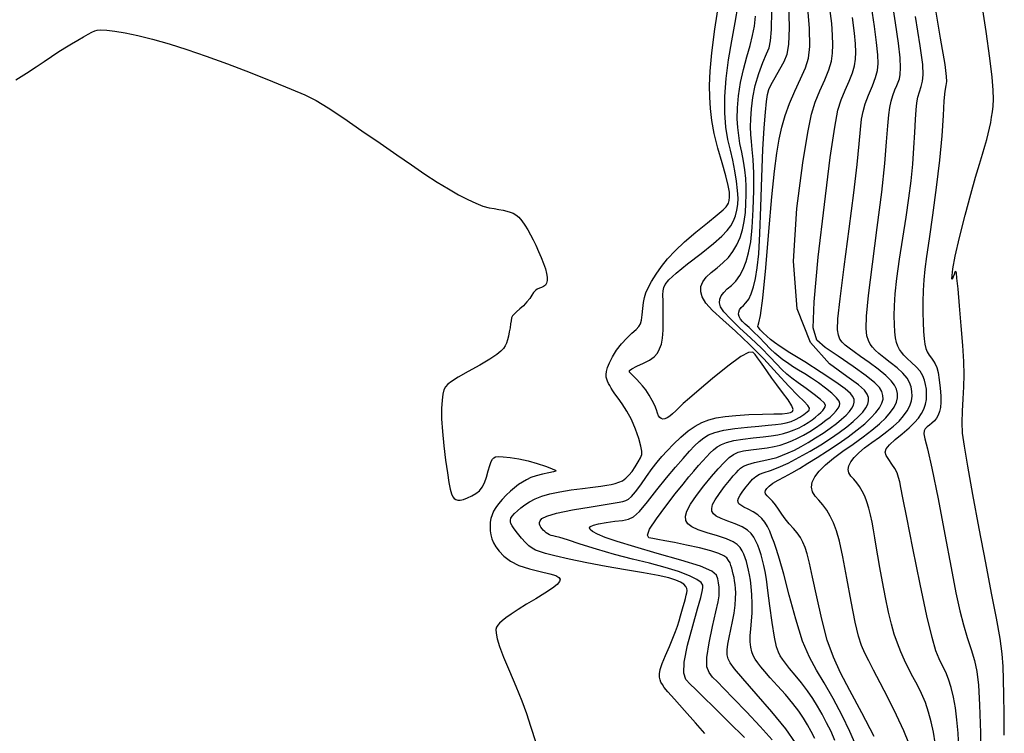
# Model space of a CAD drawing. Extents: x 349811 to 353011, y 1048442 to 1051442.
# Drawn here: x 351808 to 351909, y 1049119 to 1049192 of the extents above; entities that cross this region are included whole.
import ezdxf

# ---------------------------------------------------------------- set-up
doc = ezdxf.new("R2010")
doc.units = 0
doc.header["$MEASUREMENT"] = 0
doc.layers.add('INDEX', color=1, linetype='CONTINUOUS')
doc.layers.add('INTER', color=33, linetype='CONTINUOUS')

msp = doc.modelspace()

# ---------------------------------------------------------------- linework, layer by layer
at = {"layer": 'INDEX', "linetype": 'CONTINUOUS'}
for points, elevation in [([(351909.02, 1049118.77), (351909, 1049120.97), (351908.98, 1049122.87), (351908.95, 1049124.47), (351908.95, 1049124.47), (351908.91, 1049125.8), (351908.81, 1049127.12), (351908.6, 1049128.69), (351908.6, 1049128.69), (351908.23, 1049130.75), (351907.72, 1049133.34), (351907.11, 1049136.44), (351907.11, 1049136.44), (351906.45, 1049139.95), (351905.8, 1049143.44), (351905.27, 1049146.37), (351905.27, 1049146.37), (351904.92, 1049148.4), (351904.74, 1049149.75), (351904.68, 1049150.85), (351904.68, 1049150.85), (351904.72, 1049152.01), (351904.8, 1049153.25), (351904.87, 1049154.49), (351904.87, 1049154.49), (351904.9, 1049155.73), (351904.86, 1049157.08), (351904.76, 1049158.73), (351904.76, 1049158.73), (351904.6, 1049160.74), (351904.43, 1049162.81), (351904.27, 1049164.55), (351904.27, 1049164.55), (351904.16, 1049165.65), (351904.1, 1049166.19), (351904.03, 1049166.34), (351904.03, 1049166.34), (351903.95, 1049166.25), (351903.86, 1049166.03), (351903.78, 1049165.79), (351903.78, 1049165.79), (351903.72, 1049165.59), (351903.68, 1049165.51), (351903.65, 1049165.58), (351903.65, 1049165.58), (351903.66, 1049165.9), (351903.74, 1049166.61), (351903.99, 1049167.89), (351903.99, 1049167.89), (351904.43, 1049169.82), (351904.99, 1049172.09), (351905.57, 1049174.26), (351905.57, 1049174.26), (351906.06, 1049176), (351906.46, 1049177.34), (351906.77, 1049178.36), (351906.77, 1049178.36), (351907.02, 1049179.18), (351907.21, 1049179.86), (351907.36, 1049180.46), (351907.36, 1049180.46), (351907.5, 1049181.04), (351907.62, 1049181.6), (351907.72, 1049182.15), (351907.72, 1049182.15), (351907.81, 1049182.7), (351907.88, 1049183.29), (351907.9, 1049184), (351907.9, 1049184), (351907.88, 1049184.92), (351907.77, 1049186.25), (351907.53, 1049188.22), (351907.53, 1049188.22), (351907.14, 1049190.95), (351906.68, 1049194.05)], 2330), ([(351885.21, 1049118.27), (351883.99, 1049119.64), (351882.56, 1049121.16), (351881.24, 1049122.53), (351881.24, 1049122.53), (351880.25, 1049123.54), (351879.58, 1049124.24), (351879.09, 1049124.73), (351879.09, 1049124.73), (351878.73, 1049125.18), (351878.51, 1049125.77), (351878.51, 1049126.74), (351878.51, 1049126.74), (351878.74, 1049128.22), (351879.09, 1049129.91), (351879.44, 1049131.42), (351879.44, 1049131.42), (351879.66, 1049132.43), (351879.76, 1049133.07), (351879.78, 1049133.52), (351879.78, 1049133.52), (351879.76, 1049133.95), (351879.71, 1049134.38), (351879.64, 1049134.79), (351879.64, 1049134.79), (351879.49, 1049135.18), (351879, 1049135.58), (351877.85, 1049136.09), (351877.85, 1049136.09), (351875.85, 1049136.72), (351873.42, 1049137.41), (351871.1, 1049138.07), (351871.1, 1049138.07), (351869.32, 1049138.62), (351868.09, 1049139.05), (351867.28, 1049139.39), (351867.28, 1049139.39), (351866.78, 1049139.66), (351866.53, 1049139.86), (351866.48, 1049140.03), (351866.48, 1049140.03), (351866.58, 1049140.18), (351866.86, 1049140.32), (351867.39, 1049140.45), (351867.39, 1049140.45), (351868.17, 1049140.58), (351869.05, 1049140.7), (351869.86, 1049140.8), (351869.86, 1049140.8), (351870.46, 1049140.91), (351870.97, 1049141.16), (351871.59, 1049141.72), (351871.59, 1049141.72), (351872.42, 1049142.69), (351873.39, 1049143.92), (351874.38, 1049145.16), (351874.38, 1049145.16), (351875.28, 1049146.25), (351876.06, 1049147.15), (351876.71, 1049147.88), (351876.71, 1049147.88), (351877.25, 1049148.45), (351877.72, 1049148.89), (351878.18, 1049149.25), (351878.18, 1049149.25), (351878.69, 1049149.56), (351879.34, 1049149.82), (351880.23, 1049150.04), (351880.23, 1049150.04), (351881.38, 1049150.22), (351882.66, 1049150.35), (351883.85, 1049150.46), (351883.85, 1049150.46), (351884.8, 1049150.55), (351885.53, 1049150.62), (351886.13, 1049150.71), (351886.13, 1049150.71), (351886.65, 1049150.81), (351887.14, 1049150.95), (351887.6, 1049151.14), (351887.6, 1049151.14), (351888.05, 1049151.39), (351888.46, 1049151.66), (351888.79, 1049151.92), (351888.79, 1049151.92), (351889, 1049152.11), (351889.04, 1049152.31), (351888.88, 1049152.58), (351888.88, 1049152.58), (351888.48, 1049152.98), (351887.83, 1049153.61), (351886.91, 1049154.55), (351886.91, 1049154.55), (351885.71, 1049155.85), (351884.34, 1049157.35), (351882.88, 1049158.85), (351881.44, 1049160.21), (351880.14, 1049161.36), (351879.1, 1049162.32), (351879.1, 1049162.32), (351878.4, 1049163.09), (351878.02, 1049163.71), (351877.87, 1049164.25), (351877.87, 1049164.25), (351877.9, 1049164.77), (351878.09, 1049165.27), (351878.45, 1049165.75), (351878.45, 1049165.75), (351878.96, 1049166.22), (351879.56, 1049166.69), (351880.16, 1049167.2), (351880.16, 1049167.2), (351880.71, 1049167.76), (351881.18, 1049168.39), (351881.58, 1049169.07), (351881.58, 1049169.07), (351881.91, 1049169.81), (351882.16, 1049170.6), (351882.34, 1049171.46), (351882.34, 1049171.46), (351882.46, 1049172.37), (351882.52, 1049173.29), (351882.54, 1049174.19), (351882.54, 1049174.19), (351882.54, 1049175.05), (351882.5, 1049175.88), (351882.41, 1049176.74), (351882.41, 1049176.74), (351882.26, 1049177.65), (351882.08, 1049178.57), (351881.9, 1049179.46), (351881.9, 1049179.46), (351881.77, 1049180.27), (351881.67, 1049181.08), (351881.63, 1049182), (351881.63, 1049182), (351881.65, 1049183.11), (351881.75, 1049184.36), (351881.94, 1049185.7), (351881.94, 1049185.7), (351882.25, 1049187.05), (351882.6, 1049188.34), (351882.94, 1049189.51), (351882.94, 1049189.51), (351883.19, 1049190.52), (351883.38, 1049191.48), (351883.51, 1049192.5)], 2350), ([(351895.66, 1049118.63), (351894.4, 1049121.06), (351893.17, 1049123.35), (351893.17, 1049123.35), (351892.21, 1049125.17), (351891.48, 1049126.75), (351890.86, 1049128.5), (351890.86, 1049128.5), (351890.29, 1049130.67), (351889.78, 1049132.96), (351889.35, 1049134.98), (351889.35, 1049134.98), (351889.04, 1049136.41), (351888.79, 1049137.35), (351888.58, 1049138), (351888.58, 1049138), (351888.36, 1049138.55), (351888.1, 1049139.04), (351887.78, 1049139.51), (351887.78, 1049139.51), (351887.38, 1049139.98), (351886.95, 1049140.45), (351886.54, 1049140.94), (351886.54, 1049140.94), (351886.18, 1049141.44), (351885.87, 1049141.93), (351885.56, 1049142.38), (351885.56, 1049142.38), (351885.23, 1049142.77), (351884.93, 1049143.08), (351884.68, 1049143.33), (351884.68, 1049143.33), (351884.53, 1049143.52), (351884.48, 1049143.69), (351884.53, 1049143.86), (351884.53, 1049143.86), (351884.65, 1049144.07), (351884.89, 1049144.32), (351885.28, 1049144.6), (351885.28, 1049144.6), (351885.81, 1049144.92), (351886.48, 1049145.27), (351887.22, 1049145.67), (351887.22, 1049145.67), (351888.01, 1049146.13), (351888.87, 1049146.66), (351889.82, 1049147.26), (351889.82, 1049147.26), (351890.87, 1049147.94), (351891.96, 1049148.66), (351893, 1049149.38), (351893, 1049149.38), (351893.91, 1049150.07), (351894.7, 1049150.71), (351895.34, 1049151.3), (351895.34, 1049151.3), (351895.85, 1049151.85), (351896.23, 1049152.35), (351896.47, 1049152.81), (351896.47, 1049152.81), (351896.58, 1049153.22), (351896.56, 1049153.61), (351896.44, 1049154), (351896.44, 1049154), (351896.21, 1049154.41), (351895.73, 1049154.92), (351894.85, 1049155.64), (351894.85, 1049155.64), (351893.5, 1049156.59), (351891.97, 1049157.63), (351890.63, 1049158.53), (351890.63, 1049158.53), (351889.77, 1049159.27), (351889.42, 1049160.54), (351889.5, 1049163.21), (351889.5, 1049163.21), (351889.94, 1049167.79), (351890.56, 1049173.2), (351891.17, 1049178.01), (351891.17, 1049178.01), (351891.62, 1049181.12), (351891.95, 1049182.87), (351892.28, 1049183.94), (351892.68, 1049184.91), (351893.09, 1049185.84), (351893.44, 1049186.69), (351893.44, 1049186.69), (351893.65, 1049187.43), (351893.76, 1049188.11), (351893.79, 1049188.83), (351893.79, 1049188.83), (351893.76, 1049189.66), (351893.65, 1049190.77), (351893.44, 1049192.37)], 2340)]:
    msp.add_lwpolyline(points, dxfattribs=dict(at, elevation=elevation))
at = {"layer": 'INTER', "color": 33, "linetype": 'CONTINUOUS'}
for points, elevation in [([(351901.67, 1049194.8), (351902.45, 1049190.26), (351902.45, 1049190.26), (351902.9, 1049187.55), (351903.07, 1049186.31), (351903.08, 1049185.82), (351903.08, 1049185.82), (351903.02, 1049185.42), (351902.92, 1049184.82), (351902.82, 1049183.84), (351902.82, 1049183.84), (351902.73, 1049182.31), (351902.6, 1049180.25), (351902.38, 1049177.75), (351902.38, 1049177.75), (351902.04, 1049174.93), (351901.65, 1049172.11), (351901.3, 1049169.67), (351901.3, 1049169.67), (351901.04, 1049167.88), (351900.88, 1049166.58), (351900.77, 1049165.48), (351900.77, 1049165.48), (351900.7, 1049164.36), (351900.66, 1049163.22), (351900.66, 1049162.11), (351900.66, 1049162.11), (351900.68, 1049161.08), (351900.73, 1049160.18), (351900.8, 1049159.43), (351900.8, 1049159.43), (351900.87, 1049158.86), (351900.97, 1049158.43), (351901.12, 1049158.08), (351901.12, 1049158.08), (351901.32, 1049157.75), (351901.55, 1049157.44), (351901.77, 1049157.14), (351901.77, 1049157.14), (351901.94, 1049156.85), (351902.09, 1049156.48), (351902.22, 1049155.96), (351902.22, 1049155.96), (351902.34, 1049155.22), (351902.45, 1049154.37), (351902.52, 1049153.56), (351902.52, 1049153.56), (351902.52, 1049152.91), (351902.47, 1049152.39), (351902.37, 1049151.97), (351902.23, 1049151.6), (351902.06, 1049151.28), (351901.84, 1049151), (351901.84, 1049151), (351901.59, 1049150.76), (351901.34, 1049150.56), (351901.09, 1049150.38), (351901.09, 1049150.38), (351900.9, 1049150.2), (351900.78, 1049149.99), (351900.76, 1049149.68), (351900.76, 1049149.68), (351900.88, 1049149.17), (351901.15, 1049148.12), (351901.6, 1049146.14), (351901.6, 1049146.14), (351902.22, 1049143.01), (351902.91, 1049139.35), (351903.55, 1049135.93), (351903.55, 1049135.93), (351904.05, 1049133.37), (351904.45, 1049131.53), (351904.83, 1049130.09), (351904.83, 1049130.09), (351905.22, 1049128.79), (351905.61, 1049127.56), (351905.95, 1049126.41), (351905.95, 1049126.41), (351906.19, 1049125.29), (351906.36, 1049123.9), (351906.48, 1049121.88), (351906.48, 1049121.88), (351906.57, 1049119.02), (351906.65, 1049115.66)], 2332), ([(351878.31, 1049118.92), (351877.35, 1049120.03), (351876.2, 1049121.31), (351875.17, 1049122.46), (351875.17, 1049122.46), (351874.51, 1049123.22), (351874.14, 1049123.67), (351873.94, 1049123.96), (351873.94, 1049123.96), (351873.8, 1049124.21), (351873.7, 1049124.45), (351873.64, 1049124.73), (351873.64, 1049124.73), (351873.64, 1049125.05), (351873.73, 1049125.5), (351873.93, 1049126.12), (351874.26, 1049126.94), (351874.66, 1049127.85), (351875.02, 1049128.7), (351875.02, 1049128.7), (351875.3, 1049129.4), (351875.5, 1049129.96), (351875.66, 1049130.48), (351875.66, 1049130.48), (351875.81, 1049130.99), (351875.95, 1049131.5), (351876.08, 1049131.98), (351876.08, 1049131.98), (351876.2, 1049132.41), (351876.3, 1049132.79), (351876.38, 1049133.11), (351876.38, 1049133.11), (351876.45, 1049133.38), (351876.48, 1049133.61), (351876.46, 1049133.82), (351876.46, 1049133.82), (351876.35, 1049134.03), (351876.15, 1049134.24), (351875.81, 1049134.45), (351875.81, 1049134.45), (351875.33, 1049134.67), (351874.59, 1049134.89), (351873.5, 1049135.13), (351873.5, 1049135.13), (351871.99, 1049135.4), (351870.17, 1049135.71), (351868.18, 1049136.05), (351868.18, 1049136.05), (351866.19, 1049136.44), (351864.38, 1049136.83), (351862.92, 1049137.16), (351862.92, 1049137.16), (351861.94, 1049137.41), (351861.33, 1049137.59), (351860.93, 1049137.75), (351860.93, 1049137.75), (351860.59, 1049137.93), (351860.25, 1049138.17), (351859.89, 1049138.52), (351859.89, 1049138.52), (351859.48, 1049138.98), (351859.08, 1049139.48), (351858.74, 1049139.93), (351858.74, 1049139.93), (351858.52, 1049140.25), (351858.4, 1049140.47), (351858.35, 1049140.65), (351858.35, 1049140.65), (351858.35, 1049140.83), (351858.4, 1049141.02), (351858.54, 1049141.24), (351858.54, 1049141.24), (351858.76, 1049141.5), (351859.07, 1049141.78), (351859.43, 1049142.08), (351859.43, 1049142.08), (351859.84, 1049142.39), (351860.31, 1049142.7), (351860.88, 1049143), (351860.88, 1049143), (351861.57, 1049143.28), (351862.4, 1049143.52), (351863.41, 1049143.74), (351863.41, 1049143.74), (351864.57, 1049143.93), (351865.76, 1049144.08), (351866.82, 1049144.21), (351866.82, 1049144.21), (351867.63, 1049144.31), (351868.23, 1049144.4), (351868.7, 1049144.48), (351868.7, 1049144.48), (351869.11, 1049144.57), (351869.49, 1049144.7), (351869.84, 1049144.87), (351869.84, 1049144.87), (351870.18, 1049145.11), (351870.51, 1049145.42), (351870.84, 1049145.82), (351870.84, 1049145.82), (351871.16, 1049146.29), (351871.46, 1049146.79), (351871.69, 1049147.22), (351871.69, 1049147.22), (351871.82, 1049147.55), (351871.84, 1049147.9), (351871.74, 1049148.42), (351871.74, 1049148.42), (351871.51, 1049149.2), (351871.18, 1049150.16), (351870.76, 1049151.14), (351870.76, 1049151.14), (351870.29, 1049152.01), (351869.81, 1049152.74), (351869.39, 1049153.32), (351869.08, 1049153.76), (351868.86, 1049154.1), (351868.69, 1049154.37), (351868.69, 1049154.37), (351868.55, 1049154.62), (351868.43, 1049154.85), (351868.32, 1049155.07), (351868.32, 1049155.07), (351868.24, 1049155.28), (351868.18, 1049155.5), (351868.17, 1049155.75), (351868.17, 1049155.75), (351868.2, 1049156.07), (351868.31, 1049156.47), (351868.51, 1049156.97), (351868.51, 1049156.97), (351868.83, 1049157.57), (351869.25, 1049158.24), (351869.74, 1049158.9), (351869.74, 1049158.9), (351870.29, 1049159.49), (351870.81, 1049160), (351871.24, 1049160.39), (351871.24, 1049160.39), (351871.53, 1049160.68), (351871.7, 1049160.96), (351871.8, 1049161.33), (351871.8, 1049161.33), (351871.87, 1049161.88), (351871.94, 1049162.53), (351872.01, 1049163.15), (351872.01, 1049163.15), (351872.1, 1049163.67), (351872.25, 1049164.14), (351872.48, 1049164.66), (351872.48, 1049164.66), (351872.83, 1049165.31), (351873.29, 1049166.06), (351873.84, 1049166.85), (351873.84, 1049166.85), (351874.47, 1049167.64), (351875.25, 1049168.46), (351876.21, 1049169.36), (351876.21, 1049169.36), (351877.38, 1049170.35), (351878.58, 1049171.33), (351879.56, 1049172.13), (351879.56, 1049172.13), (351880.17, 1049172.65), (351880.48, 1049172.95), (351880.63, 1049173.16), (351880.63, 1049173.16), (351880.74, 1049173.35), (351880.81, 1049173.61), (351880.84, 1049173.96), (351880.84, 1049173.96), (351880.82, 1049174.45), (351880.7, 1049175.15), (351880.46, 1049176.15), (351880.46, 1049176.15), (351880.08, 1049177.48), (351879.64, 1049178.98), (351879.26, 1049180.47), (351879.26, 1049180.47), (351879.01, 1049181.81), (351878.88, 1049183.03), (351878.82, 1049184.2), (351878.82, 1049184.2), (351878.79, 1049185.42), (351878.84, 1049186.86), (351879.01, 1049188.75), (351879.01, 1049188.75), (351879.33, 1049191.17), (351879.74, 1049193.83)], 2354), ([(351889.58, 1049118.44), (351889.22, 1049119.15), (351888.84, 1049119.84), (351888.84, 1049119.84), (351888.43, 1049120.52), (351887.95, 1049121.23), (351887.34, 1049122.02), (351887.34, 1049122.02), (351886.57, 1049122.92), (351885.76, 1049123.84), (351885.01, 1049124.66), (351885.01, 1049124.66), (351884.44, 1049125.3), (351884.03, 1049125.78), (351883.72, 1049126.18), (351883.72, 1049126.18), (351883.46, 1049126.55), (351883.26, 1049126.93), (351883.11, 1049127.33), (351883, 1049127.79), (351882.95, 1049128.33), (351882.96, 1049128.95), (351882.96, 1049128.95), (351883.01, 1049129.66), (351883.09, 1049130.45), (351883.15, 1049131.32), (351883.15, 1049131.32), (351883.15, 1049132.26), (351883.11, 1049133.17), (351883.04, 1049134), (351883.04, 1049134), (351882.97, 1049134.67), (351882.88, 1049135.22), (351882.79, 1049135.7), (351882.79, 1049135.7), (351882.69, 1049136.15), (351882.57, 1049136.57), (351882.45, 1049136.96), (351882.45, 1049136.96), (351882.31, 1049137.34), (351882.14, 1049137.69), (351881.93, 1049138.01), (351881.93, 1049138.01), (351881.63, 1049138.31), (351881.19, 1049138.61), (351880.52, 1049138.9), (351880.52, 1049138.9), (351879.58, 1049139.2), (351878.54, 1049139.51), (351877.61, 1049139.82), (351877.61, 1049139.82), (351876.95, 1049140.13), (351876.55, 1049140.45), (351876.35, 1049140.8), (351876.35, 1049140.8), (351876.3, 1049141.22), (351876.44, 1049141.75), (351876.81, 1049142.45), (351876.81, 1049142.45), (351877.43, 1049143.35), (351878.19, 1049144.34), (351878.98, 1049145.3), (351878.98, 1049145.3), (351879.68, 1049146.1), (351880.29, 1049146.75), (351880.8, 1049147.23), (351880.8, 1049147.23), (351881.25, 1049147.56), (351881.71, 1049147.78), (351882.28, 1049147.93), (351882.28, 1049147.93), (351883.03, 1049148.04), (351883.87, 1049148.15), (351884.69, 1049148.25), (351884.69, 1049148.25), (351885.4, 1049148.37), (351886.03, 1049148.52), (351886.62, 1049148.71), (351886.62, 1049148.71), (351887.21, 1049148.94), (351887.82, 1049149.22), (351888.43, 1049149.54), (351888.43, 1049149.54), (351889.06, 1049149.91), (351889.66, 1049150.3), (351890.23, 1049150.69), (351890.23, 1049150.69), (351890.72, 1049151.06), (351891.15, 1049151.4), (351891.49, 1049151.72), (351891.49, 1049151.72), (351891.77, 1049152.02), (351891.97, 1049152.29), (351892.1, 1049152.54), (351892.1, 1049152.54), (351892.15, 1049152.77), (351892.07, 1049153.03), (351891.8, 1049153.38), (351891.8, 1049153.38), (351891.32, 1049153.84), (351890.68, 1049154.37), (351889.96, 1049154.91), (351889.96, 1049154.91), (351889.24, 1049155.39), (351888.54, 1049155.82), (351887.89, 1049156.22), (351887.89, 1049156.22), (351887.3, 1049156.59), (351886.77, 1049156.95), (351886.3, 1049157.28), (351886.3, 1049157.28), (351885.88, 1049157.6), (351885.47, 1049157.96), (351885, 1049158.4), (351885, 1049158.4), (351884.45, 1049158.97), (351883.86, 1049159.59), (351883.3, 1049160.15), (351882.83, 1049160.58), (351882.45, 1049160.92), (351882.16, 1049161.19), (351882.16, 1049161.19), (351881.95, 1049161.45), (351881.81, 1049161.7), (351881.75, 1049161.94), (351881.75, 1049161.94), (351881.77, 1049162.17), (351881.85, 1049162.4), (351882.02, 1049162.62), (351882.02, 1049162.62), (351882.25, 1049162.84), (351882.52, 1049163.11), (351882.8, 1049163.49), (351882.8, 1049163.49), (351883.06, 1049164.03), (351883.3, 1049164.74), (351883.5, 1049165.61), (351883.5, 1049165.61), (351883.68, 1049166.69), (351883.83, 1049168.15), (351883.95, 1049170.21), (351883.95, 1049170.21), (351884.05, 1049172.95), (351884.14, 1049175.99), (351884.24, 1049178.83), (351884.24, 1049178.83), (351884.37, 1049181.06), (351884.51, 1049182.67), (351884.63, 1049183.77), (351884.63, 1049183.77), (351884.73, 1049184.48), (351884.85, 1049184.99), (351885.1, 1049185.52), (351885.1, 1049185.52), (351885.51, 1049186.24), (351885.99, 1049187.07), (351886.44, 1049187.87), (351886.44, 1049187.87), (351886.75, 1049188.6), (351886.93, 1049189.6), (351886.98, 1049191.32), (351886.98, 1049191.32), (351886.92, 1049194.01)], 2346), ([(351891.65, 1049118.23), (351891.24, 1049119.14), (351890.79, 1049120.04), (351890.32, 1049120.92), (351890.32, 1049120.92), (351889.86, 1049121.73), (351889.38, 1049122.52), (351888.83, 1049123.31), (351888.83, 1049123.31), (351888.21, 1049124.14), (351887.56, 1049124.93), (351886.99, 1049125.61), (351886.99, 1049125.61), (351886.57, 1049126.14), (351886.26, 1049126.55), (351886.03, 1049126.9), (351886.03, 1049126.9), (351885.84, 1049127.27), (351885.65, 1049127.84), (351885.45, 1049128.82), (351885.45, 1049128.82), (351885.22, 1049130.31), (351884.98, 1049132.03), (351884.77, 1049133.61), (351884.77, 1049133.61), (351884.61, 1049134.77), (351884.47, 1049135.56), (351884.35, 1049136.17), (351884.35, 1049136.17), (351884.22, 1049136.73), (351884.08, 1049137.26), (351883.91, 1049137.76), (351883.91, 1049137.76), (351883.74, 1049138.24), (351883.54, 1049138.68), (351883.32, 1049139.09), (351883.32, 1049139.09), (351883.04, 1049139.46), (351882.67, 1049139.8), (351882.14, 1049140.12), (351882.14, 1049140.12), (351881.42, 1049140.43), (351880.65, 1049140.72), (351879.96, 1049140.99), (351879.96, 1049140.99), (351879.47, 1049141.24), (351879.18, 1049141.47), (351879.03, 1049141.73), (351879.03, 1049141.73), (351879, 1049142.03), (351879.1, 1049142.42), (351879.36, 1049142.92), (351879.36, 1049142.92), (351879.8, 1049143.56), (351880.33, 1049144.26), (351880.84, 1049144.88), (351880.84, 1049144.88), (351881.22, 1049145.35), (351881.51, 1049145.68), (351881.74, 1049145.94), (351881.74, 1049145.94), (351881.97, 1049146.15), (351882.26, 1049146.35), (351882.72, 1049146.53), (351882.72, 1049146.53), (351883.39, 1049146.72), (351884.19, 1049146.9), (351884.98, 1049147.08), (351884.98, 1049147.08), (351885.67, 1049147.26), (351886.27, 1049147.47), (351886.86, 1049147.71), (351886.86, 1049147.71), (351887.49, 1049148.01), (351888.17, 1049148.36), (351888.89, 1049148.78), (351888.89, 1049148.78), (351889.66, 1049149.25), (351890.43, 1049149.75), (351891.15, 1049150.25), (351891.15, 1049150.25), (351891.79, 1049150.73), (351892.33, 1049151.17), (351892.78, 1049151.58), (351892.78, 1049151.58), (351893.13, 1049151.96), (351893.39, 1049152.31), (351893.56, 1049152.63), (351893.56, 1049152.63), (351893.63, 1049152.92), (351893.61, 1049153.2), (351893.48, 1049153.49), (351893.48, 1049153.49), (351893.23, 1049153.82), (351892.71, 1049154.28), (351891.74, 1049154.99), (351891.74, 1049154.99), (351890.24, 1049155.97), (351888.54, 1049157.05), (351887.03, 1049157.99), (351886.04, 1049158.63), (351885.44, 1049159.03), (351885.03, 1049159.35), (351885.03, 1049159.35), (351884.65, 1049159.69), (351884.28, 1049160.04), (351883.99, 1049160.33), (351883.99, 1049160.33), (351883.82, 1049160.54), (351883.74, 1049160.69), (351883.76, 1049160.82), (351883.76, 1049160.82), (351883.85, 1049161.05), (351884.01, 1049161.81), (351884.24, 1049163.6), (351884.24, 1049163.6), (351884.54, 1049166.69), (351884.86, 1049170.44), (351885.18, 1049173.97), (351885.18, 1049173.97), (351885.44, 1049176.6), (351885.68, 1049178.47), (351885.92, 1049179.89), (351885.92, 1049179.89), (351886.2, 1049181.14), (351886.54, 1049182.34), (351886.98, 1049183.55), (351886.98, 1049183.55), (351887.54, 1049184.83), (351888.12, 1049186.09), (351888.62, 1049187.22), (351888.62, 1049187.22), (351888.94, 1049188.2), (351889.08, 1049189.39), (351889.02, 1049191.27), (351889.02, 1049191.27), (351888.8, 1049194.11)], 2344), ([(351901.91, 1049117.97), (351901.74, 1049119.07), (351901.52, 1049120.13), (351901.52, 1049120.13), (351901.25, 1049121.14), (351900.92, 1049122.11), (351900.54, 1049123.03), (351900.54, 1049123.03), (351900.11, 1049123.91), (351899.65, 1049124.76), (351899.2, 1049125.61), (351899.2, 1049125.61), (351898.78, 1049126.46), (351898.4, 1049127.33), (351898.05, 1049128.21), (351898.05, 1049128.21), (351897.73, 1049129.12), (351897.43, 1049130.15), (351897.13, 1049131.39), (351897.13, 1049131.39), (351896.82, 1049132.89), (351896.52, 1049134.48), (351896.25, 1049135.96), (351896.04, 1049137.17), (351895.88, 1049138.15), (351895.73, 1049139), (351895.73, 1049139), (351895.6, 1049139.83), (351895.46, 1049140.62), (351895.3, 1049141.37), (351895.3, 1049141.37), (351895.13, 1049142.06), (351894.93, 1049142.7), (351894.7, 1049143.28), (351894.7, 1049143.28), (351894.45, 1049143.8), (351894.18, 1049144.26), (351893.88, 1049144.66), (351893.88, 1049144.66), (351893.57, 1049145.01), (351893.28, 1049145.33), (351893.08, 1049145.66), (351893.08, 1049145.66), (351893.01, 1049146.01), (351893.07, 1049146.39), (351893.27, 1049146.81), (351893.27, 1049146.81), (351893.6, 1049147.25), (351894.08, 1049147.73), (351894.68, 1049148.24), (351894.68, 1049148.24), (351895.42, 1049148.78), (351896.21, 1049149.34), (351896.97, 1049149.9), (351896.97, 1049149.9), (351897.65, 1049150.45), (351898.22, 1049150.99), (351898.69, 1049151.53), (351898.69, 1049151.53), (351899.06, 1049152.05), (351899.33, 1049152.56), (351899.49, 1049153.06), (351899.49, 1049153.06), (351899.56, 1049153.55), (351899.53, 1049154.03), (351899.45, 1049154.49), (351899.45, 1049154.49), (351899.29, 1049154.93), (351899.04, 1049155.38), (351898.62, 1049155.88), (351898.62, 1049155.88), (351898.02, 1049156.43), (351897.32, 1049156.99), (351896.67, 1049157.5), (351896.67, 1049157.5), (351896.16, 1049157.92), (351895.78, 1049158.26), (351895.48, 1049158.56), (351895.48, 1049158.56), (351895.25, 1049158.87), (351895.07, 1049159.24), (351894.93, 1049159.74), (351894.93, 1049159.74), (351894.85, 1049160.47), (351894.89, 1049161.74), (351895.09, 1049163.88), (351895.09, 1049163.88), (351895.49, 1049167.08), (351895.98, 1049170.83), (351896.44, 1049174.45), (351896.44, 1049174.45), (351896.76, 1049177.4), (351896.95, 1049179.64), (351897.07, 1049181.26), (351897.07, 1049181.26), (351897.17, 1049182.38), (351897.27, 1049183.16), (351897.4, 1049183.78), (351897.4, 1049183.78), (351897.57, 1049184.38), (351897.78, 1049184.95), (351897.98, 1049185.42), (351897.98, 1049185.42), (351898.14, 1049185.76), (351898.26, 1049186.09), (351898.34, 1049186.53), (351898.34, 1049186.53), (351898.37, 1049187.2), (351898.32, 1049188.24), (351898.16, 1049189.76), (351898.16, 1049189.76), (351897.86, 1049191.84), (351897.47, 1049194.3)], 2336), ([(351882.35, 1049118.53), (351880.76, 1049120.11), (351879.26, 1049121.59), (351879.26, 1049121.59), (351878.13, 1049122.7), (351877.35, 1049123.47), (351876.78, 1049124.01), (351876.78, 1049124.01), (351876.36, 1049124.48), (351876.13, 1049125.13), (351876.18, 1049126.25), (351876.18, 1049126.25), (351876.53, 1049127.98), (351877.06, 1049129.98), (351877.56, 1049131.73), (351877.56, 1049131.73), (351877.88, 1049132.87), (351878.03, 1049133.51), (351878.09, 1049133.87), (351878.09, 1049133.87), (351878.08, 1049134.14), (351877.91, 1049134.41), (351877.48, 1049134.73), (351877.48, 1049134.73), (351876.71, 1049135.11), (351875.61, 1049135.54), (351874.23, 1049135.98), (351874.23, 1049135.98), (351872.63, 1049136.4), (351870.86, 1049136.82), (351869.02, 1049137.3), (351869.02, 1049137.3), (351867.18, 1049137.84), (351865.52, 1049138.37), (351864.22, 1049138.79), (351864.22, 1049138.79), (351863.41, 1049139.03), (351862.98, 1049139.15), (351862.74, 1049139.2), (351862.74, 1049139.2), (351862.55, 1049139.26), (351862.36, 1049139.33), (351862.19, 1049139.42), (351862.19, 1049139.42), (351862.02, 1049139.52), (351861.87, 1049139.64), (351861.73, 1049139.78), (351861.73, 1049139.78), (351861.6, 1049139.93), (351861.49, 1049140.09), (351861.41, 1049140.25), (351861.41, 1049140.25), (351861.35, 1049140.4), (351861.35, 1049140.57), (351861.41, 1049140.76), (351861.59, 1049140.98), (351862.08, 1049141.24), (351863.09, 1049141.53), (351863.09, 1049141.53), (351864.73, 1049141.87), (351866.63, 1049142.2), (351868.28, 1049142.46), (351868.28, 1049142.46), (351869.32, 1049142.63), (351869.88, 1049142.74), (351870.18, 1049142.84), (351870.18, 1049142.84), (351870.45, 1049142.98), (351870.76, 1049143.25), (351871.17, 1049143.73), (351871.17, 1049143.73), (351871.72, 1049144.45), (351872.33, 1049145.31), (351872.91, 1049146.12), (351872.91, 1049146.12), (351873.41, 1049146.78), (351873.89, 1049147.35), (351874.43, 1049147.93), (351874.43, 1049147.93), (351875.1, 1049148.62), (351875.85, 1049149.33), (351876.6, 1049149.98), (351876.6, 1049149.98), (351877.32, 1049150.47), (351878, 1049150.83), (351878.71, 1049151.1), (351878.71, 1049151.1), (351879.47, 1049151.3), (351880.37, 1049151.46), (351881.48, 1049151.57), (351881.48, 1049151.57), (351882.81, 1049151.64), (351884.2, 1049151.68), (351885.39, 1049151.71), (351885.39, 1049151.71), (351886.22, 1049151.74), (351886.75, 1049151.79), (351887.08, 1049151.85), (351887.08, 1049151.85), (351887.3, 1049151.95), (351887.37, 1049152.16), (351887.23, 1049152.54), (351887.23, 1049152.54), (351886.83, 1049153.16), (351886.27, 1049153.91), (351885.68, 1049154.7), (351885.68, 1049154.7), (351885.16, 1049155.4), (351884.72, 1049156.03), (351884.34, 1049156.57), (351884.34, 1049156.57), (351884, 1049157.05), (351883.71, 1049157.46), (351883.46, 1049157.8), (351883.46, 1049157.8), (351883.21, 1049158.04), (351882.79, 1049158.03), (351881.98, 1049157.59), (351881.98, 1049157.59), (351880.66, 1049156.61), (351879.1, 1049155.35), (351877.7, 1049154.17), (351877.7, 1049154.17), (351876.71, 1049153.33), (351876.09, 1049152.77), (351875.66, 1049152.38), (351875.66, 1049152.38), (351875.31, 1049152.03), (351874.98, 1049151.74), (351874.69, 1049151.49), (351874.69, 1049151.49), (351874.43, 1049151.32), (351874.2, 1049151.22), (351873.99, 1049151.19), (351873.99, 1049151.19), (351873.82, 1049151.23), (351873.67, 1049151.35), (351873.55, 1049151.53), (351873.55, 1049151.53), (351873.45, 1049151.79), (351873.33, 1049152.13), (351873.16, 1049152.57), (351873.16, 1049152.57), (351872.9, 1049153.09), (351872.57, 1049153.65), (351872.23, 1049154.17), (351872.23, 1049154.17), (351871.9, 1049154.6), (351871.59, 1049154.94), (351871.32, 1049155.23), (351871.32, 1049155.23), (351871.08, 1049155.47), (351870.87, 1049155.68), (351870.7, 1049155.86), (351870.58, 1049156.01), (351870.58, 1049156.16), (351870.82, 1049156.35), (351870.82, 1049156.35), (351871.33, 1049156.6), (351871.99, 1049156.91), (351872.62, 1049157.24), (351872.62, 1049157.24), (351873.1, 1049157.58), (351873.43, 1049157.96), (351873.66, 1049158.38), (351873.66, 1049158.38), (351873.84, 1049158.87), (351873.96, 1049159.49), (351874.03, 1049160.3), (351874.03, 1049160.3), (351874.04, 1049161.31), (351874.03, 1049162.36), (351874.01, 1049163.28), (351874.01, 1049163.28), (351874, 1049163.92), (351874.02, 1049164.35), (351874.09, 1049164.67), (351874.09, 1049164.67), (351874.24, 1049165), (351874.61, 1049165.46), (351875.35, 1049166.14), (351875.35, 1049166.14), (351876.53, 1049167.1), (351877.91, 1049168.18), (351879.17, 1049169.18), (351879.17, 1049169.18), (351880.05, 1049169.94), (351880.6, 1049170.52), (351880.96, 1049171.01), (351880.96, 1049171.01), (351881.23, 1049171.52), (351881.44, 1049172.04), (351881.59, 1049172.6), (351881.59, 1049172.6), (351881.68, 1049173.18), (351881.7, 1049173.84), (351881.66, 1049174.64), (351881.66, 1049174.64), (351881.55, 1049175.59), (351881.39, 1049176.65), (351881.18, 1049177.73), (351881.18, 1049177.73), (351880.92, 1049178.78), (351880.66, 1049179.87), (351880.45, 1049181.12), (351880.45, 1049181.12), (351880.34, 1049182.6), (351880.34, 1049184.29), (351880.47, 1049186.12), (351880.47, 1049186.12), (351880.73, 1049188.03), (351881.07, 1049189.97), (351881.41, 1049191.86), (351881.41, 1049191.86), (351881.71, 1049193.64)], 2352), ([(351887.59, 1049117.99), (351886.61, 1049119.4), (351886.61, 1049119.4), (351885.17, 1049121.17), (351883.58, 1049123.01), (351882.2, 1049124.57), (351882.2, 1049124.57), (351881.33, 1049125.58), (351880.88, 1049126.18), (351880.69, 1049126.6), (351880.69, 1049126.6), (351880.6, 1049127.02), (351880.59, 1049127.51), (351880.66, 1049128.1), (351880.66, 1049128.1), (351880.8, 1049128.8), (351880.98, 1049129.6), (351881.15, 1049130.44), (351881.15, 1049130.44), (351881.3, 1049131.29), (351881.4, 1049132.09), (351881.45, 1049132.8), (351881.45, 1049132.8), (351881.47, 1049133.36), (351881.44, 1049133.82), (351881.4, 1049134.21), (351881.35, 1049134.58), (351881.29, 1049134.93), (351881.22, 1049135.27), (351881.22, 1049135.27), (351881.15, 1049135.59), (351881.07, 1049135.89), (351880.98, 1049136.17), (351880.98, 1049136.17), (351880.88, 1049136.44), (351880.74, 1049136.69), (351880.54, 1049136.94), (351880.54, 1049136.94), (351880.23, 1049137.17), (351879.72, 1049137.41), (351878.91, 1049137.67), (351878.91, 1049137.67), (351877.74, 1049137.97), (351876.42, 1049138.26), (351875.17, 1049138.52), (351875.17, 1049138.52), (351874.2, 1049138.71), (351873.48, 1049138.83), (351872.95, 1049138.93), (351872.95, 1049138.93), (351872.55, 1049139.02), (351872.4, 1049139.29), (351872.63, 1049139.9), (351872.63, 1049139.9), (351873.33, 1049140.95), (351874.29, 1049142.25), (351875.27, 1049143.51), (351875.27, 1049143.51), (351876.06, 1049144.5), (351876.67, 1049145.25), (351877.18, 1049145.86), (351877.18, 1049145.86), (351877.65, 1049146.41), (351878.08, 1049146.9), (351878.48, 1049147.33), (351878.48, 1049147.33), (351878.84, 1049147.71), (351879.2, 1049148.04), (351879.57, 1049148.33), (351879.57, 1049148.33), (351879.99, 1049148.59), (351880.53, 1049148.8), (351881.26, 1049148.98), (351881.26, 1049148.98), (351882.21, 1049149.13), (351883.27, 1049149.25), (351884.27, 1049149.36), (351884.27, 1049149.36), (351885.1, 1049149.46), (351885.78, 1049149.57), (351886.37, 1049149.71), (351886.37, 1049149.71), (351886.93, 1049149.87), (351887.46, 1049150.07), (351887.97, 1049150.3), (351887.97, 1049150.3), (351888.45, 1049150.57), (351888.9, 1049150.84), (351889.31, 1049151.12), (351889.31, 1049151.12), (351889.66, 1049151.39), (351889.96, 1049151.64), (351890.21, 1049151.86), (351890.21, 1049151.86), (351890.41, 1049152.08), (351890.55, 1049152.27), (351890.65, 1049152.45), (351890.65, 1049152.45), (351890.67, 1049152.62), (351890.55, 1049152.84), (351890.17, 1049153.2), (351890.17, 1049153.2), (351889.51, 1049153.71), (351888.68, 1049154.32), (351887.87, 1049154.9), (351887.87, 1049154.9), (351887.23, 1049155.37), (351886.7, 1049155.79), (351886.21, 1049156.26), (351886.21, 1049156.26), (351885.66, 1049156.84), (351884.98, 1049157.57), (351884.11, 1049158.46), (351884.11, 1049158.46), (351883.01, 1049159.5), (351881.86, 1049160.56), (351880.88, 1049161.5), (351880.88, 1049161.5), (351880.25, 1049162.19), (351879.92, 1049162.69), (351879.81, 1049163.1), (351879.81, 1049163.1), (351879.83, 1049163.47), (351879.97, 1049163.83), (351880.23, 1049164.18), (351880.6, 1049164.53), (351881.04, 1049164.9), (351881.48, 1049165.35), (351881.48, 1049165.35), (351881.88, 1049165.9), (351882.24, 1049166.56), (351882.54, 1049167.34), (351882.54, 1049167.34), (351882.79, 1049168.25), (351883, 1049169.38), (351883.15, 1049170.84), (351883.15, 1049170.84), (351883.26, 1049172.68), (351883.31, 1049174.64), (351883.31, 1049176.42), (351883.31, 1049176.42), (351883.25, 1049177.8), (351883.16, 1049178.83), (351883.07, 1049179.65), (351883.07, 1049179.65), (351883.01, 1049180.39), (351882.98, 1049181.15), (351883, 1049182), (351883, 1049182), (351883.07, 1049183.02), (351883.22, 1049184.17), (351883.47, 1049185.39), (351883.47, 1049185.39), (351883.84, 1049186.62), (351884.26, 1049187.75), (351884.63, 1049188.64), (351884.63, 1049188.64), (351884.89, 1049189.28), (351885.04, 1049189.97), (351885.12, 1049191.14), (351885.12, 1049191.14), (351885.17, 1049193.06)], 2348), ([(351893.79, 1049117.74), (351893.18, 1049119.13), (351892.37, 1049120.78), (351891.46, 1049122.52), (351890.55, 1049124.12), (351890.55, 1049124.12), (351889.75, 1049125.44), (351889.03, 1049126.75), (351888.33, 1049128.42), (351888.33, 1049128.42), (351887.62, 1049130.66), (351886.95, 1049133.11), (351886.39, 1049135.29), (351886.39, 1049135.29), (351885.97, 1049136.82), (351885.66, 1049137.82), (351885.42, 1049138.52), (351885.42, 1049138.52), (351885.18, 1049139.12), (351884.95, 1049139.68), (351884.71, 1049140.17), (351884.71, 1049140.17), (351884.45, 1049140.61), (351884.14, 1049141), (351883.75, 1049141.35), (351883.75, 1049141.35), (351883.26, 1049141.66), (351882.75, 1049141.93), (351882.3, 1049142.16), (351882.3, 1049142.16), (351881.99, 1049142.34), (351881.8, 1049142.5), (351881.71, 1049142.66), (351881.71, 1049142.66), (351881.69, 1049142.84), (351881.75, 1049143.08), (351881.92, 1049143.39), (351881.92, 1049143.39), (351882.19, 1049143.79), (351882.53, 1049144.23), (351882.88, 1049144.65), (351882.88, 1049144.65), (351883.2, 1049145.01), (351883.52, 1049145.3), (351883.9, 1049145.52), (351883.9, 1049145.52), (351884.39, 1049145.71), (351885.02, 1049145.91), (351885.83, 1049146.22), (351885.83, 1049146.22), (351886.84, 1049146.68), (351887.96, 1049147.27), (351889.11, 1049147.91), (351889.11, 1049147.91), (351890.19, 1049148.56), (351891.18, 1049149.2), (351892.07, 1049149.82), (351892.07, 1049149.82), (351892.85, 1049150.4), (351893.51, 1049150.94), (351894.06, 1049151.44), (351894.06, 1049151.44), (351894.49, 1049151.9), (351894.81, 1049152.33), (351895.01, 1049152.72), (351895.01, 1049152.72), (351895.1, 1049153.07), (351895.08, 1049153.41), (351894.94, 1049153.75), (351894.94, 1049153.75), (351894.66, 1049154.15), (351894.05, 1049154.7), (351892.88, 1049155.55), (351892.88, 1049155.55), (351891.07, 1049156.87), (351889.15, 1049159.05), (351887.77, 1049162.5), (351887.77, 1049162.5), (351887.39, 1049167.38), (351887.75, 1049172.77), (351888.36, 1049177.47), (351888.36, 1049177.47), (351888.85, 1049180.58), (351889.24, 1049182.45), (351889.63, 1049183.7), (351889.63, 1049183.7), (351890.11, 1049184.86), (351890.6, 1049185.98), (351891.02, 1049187), (351891.02, 1049187), (351891.28, 1049187.89), (351891.41, 1049188.72), (351891.44, 1049189.57), (351891.44, 1049189.57), (351891.41, 1049190.55), (351891.31, 1049191.76), (351891.11, 1049193.31)], 2342), ([(351899.23, 1049117.95), (351898.72, 1049119.22), (351898.72, 1049119.22), (351897.97, 1049120.82), (351897.1, 1049122.55), (351896.27, 1049124.15), (351896.27, 1049124.15), (351895.61, 1049125.42), (351895.11, 1049126.39), (351894.71, 1049127.19), (351894.71, 1049127.19), (351894.38, 1049127.95), (351894.06, 1049128.91), (351893.72, 1049130.37), (351893.72, 1049130.37), (351893.31, 1049132.48), (351892.88, 1049134.87), (351892.47, 1049137.05), (351892.47, 1049137.05), (351892.12, 1049138.65), (351891.81, 1049139.74), (351891.5, 1049140.55), (351891.5, 1049140.55), (351891.17, 1049141.24), (351890.8, 1049141.86), (351890.4, 1049142.4), (351890.4, 1049142.4), (351889.99, 1049142.86), (351889.61, 1049143.29), (351889.34, 1049143.73), (351889.34, 1049143.73), (351889.24, 1049144.19), (351889.32, 1049144.7), (351889.59, 1049145.26), (351890.04, 1049145.85), (351890.67, 1049146.49), (351891.48, 1049147.17), (351891.48, 1049147.17), (351892.46, 1049147.89), (351893.51, 1049148.62), (351894.53, 1049149.35), (351894.53, 1049149.35), (351895.44, 1049150.04), (351896.21, 1049150.69), (351896.85, 1049151.3), (351896.85, 1049151.3), (351897.35, 1049151.88), (351897.72, 1049152.42), (351897.96, 1049152.92), (351897.96, 1049152.92), (351898.06, 1049153.38), (351898.05, 1049153.82), (351897.95, 1049154.24), (351897.95, 1049154.24), (351897.76, 1049154.66), (351897.42, 1049155.12), (351896.87, 1049155.67), (351896.87, 1049155.67), (351896.07, 1049156.31), (351895.15, 1049156.98), (351894.28, 1049157.6), (351894.28, 1049157.6), (351893.6, 1049158.08), (351893.09, 1049158.46), (351892.7, 1049158.78), (351892.7, 1049158.78), (351892.4, 1049159.07), (351892.16, 1049159.4), (351892, 1049159.79), (351892, 1049159.79), (351891.91, 1049160.35), (351891.95, 1049161.46), (351892.17, 1049163.53), (351892.17, 1049163.53), (351892.59, 1049166.81), (351893.11, 1049170.7), (351893.59, 1049174.41), (351893.59, 1049174.41), (351893.92, 1049177.31), (351894.13, 1049179.41), (351894.27, 1049180.9), (351894.27, 1049180.9), (351894.38, 1049181.94), (351894.53, 1049182.75), (351894.76, 1049183.53), (351894.76, 1049183.53), (351895.1, 1049184.42), (351895.48, 1049185.36), (351895.81, 1049186.22), (351895.81, 1049186.22), (351896.01, 1049186.94), (351896.08, 1049187.65), (351896.05, 1049188.55), (351896.05, 1049188.55), (351895.92, 1049189.82), (351895.71, 1049191.47), (351895.41, 1049193.51)], 2338), ([(351904.35, 1049117.47), (351904.27, 1049118.97), (351904.15, 1049120.34), (351904, 1049121.57), (351904, 1049121.57), (351903.8, 1049122.68), (351903.57, 1049123.65), (351903.31, 1049124.5), (351903.31, 1049124.5), (351903.01, 1049125.22), (351902.68, 1049125.89), (351902.35, 1049126.59), (351902.35, 1049126.59), (351902.01, 1049127.43), (351901.61, 1049128.77), (351901.07, 1049130.99), (351900.37, 1049134.27), (351899.63, 1049137.94), (351899.01, 1049141.1), (351899.01, 1049141.1), (351898.62, 1049143.1), (351898.42, 1049144.17), (351898.3, 1049144.74), (351898.3, 1049144.74), (351898.18, 1049145.21), (351898.02, 1049145.66), (351897.78, 1049146.11), (351897.78, 1049146.11), (351897.48, 1049146.57), (351897.16, 1049147.03), (351896.91, 1049147.44), (351896.91, 1049147.44), (351896.81, 1049147.79), (351896.91, 1049148.13), (351897.24, 1049148.55), (351897.24, 1049148.55), (351897.83, 1049149.08), (351898.55, 1049149.69), (351899.25, 1049150.29), (351899.25, 1049150.29), (351899.8, 1049150.82), (351900.22, 1049151.29), (351900.53, 1049151.75), (351900.53, 1049151.75), (351900.77, 1049152.22), (351900.93, 1049152.7), (351901.03, 1049153.2), (351901.03, 1049153.2), (351901.05, 1049153.72), (351901.02, 1049154.24), (351900.95, 1049154.73), (351900.95, 1049154.73), (351900.83, 1049155.19), (351900.65, 1049155.64), (351900.37, 1049156.09), (351900.37, 1049156.09), (351899.96, 1049156.55), (351899.5, 1049157), (351899.06, 1049157.41), (351899.06, 1049157.41), (351898.72, 1049157.75), (351898.46, 1049158.05), (351898.26, 1049158.34), (351898.26, 1049158.34), (351898.1, 1049158.65), (351897.97, 1049159.03), (351897.86, 1049159.52), (351897.86, 1049159.52), (351897.79, 1049160.14), (351897.74, 1049160.9), (351897.73, 1049161.78), (351897.73, 1049161.78), (351897.75, 1049162.79), (351897.83, 1049164.03), (351898, 1049165.6), (351898, 1049165.6), (351898.27, 1049167.58), (351898.6, 1049169.76), (351898.94, 1049171.91), (351898.94, 1049171.91), (351899.22, 1049173.85), (351899.45, 1049175.62), (351899.63, 1049177.32), (351899.63, 1049177.32), (351899.75, 1049179), (351899.84, 1049180.59), (351899.9, 1049181.92), (351899.9, 1049181.92), (351899.96, 1049182.91), (351900.03, 1049183.63), (351900.15, 1049184.22), (351900.15, 1049184.22), (351900.31, 1049184.76), (351900.49, 1049185.3), (351900.64, 1049185.85), (351900.64, 1049185.85), (351900.71, 1049186.48), (351900.65, 1049187.55), (351900.39, 1049189.47), (351900.39, 1049189.47), (351899.92, 1049192.48)], 2334), ([(351807.62, 1049185.97), (351808.7, 1049186.66), (351809.69, 1049187.31), (351809.69, 1049187.31), (351810.53, 1049187.88), (351811.26, 1049188.37), (351811.94, 1049188.82), (351811.94, 1049188.82), (351812.64, 1049189.25), (351813.33, 1049189.67), (351813.98, 1049190.05), (351813.98, 1049190.05), (351814.56, 1049190.38), (351815.05, 1049190.66), (351815.43, 1049190.87), (351815.43, 1049190.87), (351815.71, 1049191.02), (351815.97, 1049191.09), (351816.35, 1049191.11), (351816.35, 1049191.11), (351816.94, 1049191.08), (351817.76, 1049190.98), (351818.83, 1049190.8), (351818.83, 1049190.8), (351820.13, 1049190.53), (351821.65, 1049190.16), (351823.34, 1049189.69), (351823.34, 1049189.69), (351825.17, 1049189.11), (351827.15, 1049188.42), (351829.33, 1049187.61), (351829.33, 1049187.61), (351831.67, 1049186.72), (351833.94, 1049185.82), (351835.86, 1049185.03), (351835.86, 1049185.03), (351837.27, 1049184.43), (351838.41, 1049183.85), (351839.65, 1049183.1), (351839.65, 1049183.1), (351841.27, 1049182.04), (351843.12, 1049180.77), (351844.99, 1049179.48), (351844.99, 1049179.48), (351846.69, 1049178.29), (351848.2, 1049177.25), (351849.58, 1049176.32), (351850.84, 1049175.5), (351852, 1049174.79), (351853.04, 1049174.19), (351853.04, 1049174.19), (351853.98, 1049173.7), (351854.82, 1049173.32), (351855.54, 1049173.04), (351855.54, 1049173.04), (351856.16, 1049172.87), (351856.7, 1049172.77), (351857.17, 1049172.69), (351857.17, 1049172.69), (351857.6, 1049172.61), (351857.99, 1049172.52), (351858.33, 1049172.42), (351858.33, 1049172.42), (351858.64, 1049172.3), (351858.92, 1049172.14), (351859.21, 1049171.89), (351859.21, 1049171.89), (351859.52, 1049171.53), (351859.83, 1049171.09), (351860.13, 1049170.6), (351860.13, 1049170.6), (351860.41, 1049170.1), (351860.68, 1049169.57), (351860.96, 1049169.01), (351860.96, 1049169.01), (351861.24, 1049168.39), (351861.52, 1049167.76), (351861.76, 1049167.15), (351861.76, 1049167.15), (351861.94, 1049166.61), (351862.07, 1049166.13), (351862.13, 1049165.73), (351862.13, 1049165.73), (351862.13, 1049165.39), (351862.07, 1049165.12), (351861.94, 1049164.92), (351861.94, 1049164.92), (351861.76, 1049164.79), (351861.54, 1049164.69), (351861.32, 1049164.61), (351861.32, 1049164.61), (351861.11, 1049164.51), (351860.92, 1049164.38), (351860.73, 1049164.18), (351860.73, 1049164.18), (351860.54, 1049163.9), (351860.33, 1049163.56), (351860.04, 1049163.2), (351860.04, 1049163.2), (351859.69, 1049162.82), (351859.31, 1049162.48), (351858.97, 1049162.18), (351858.97, 1049162.18), (351858.73, 1049161.96), (351858.58, 1049161.77), (351858.48, 1049161.56), (351858.48, 1049161.56), (351858.42, 1049161.28), (351858.37, 1049160.94), (351858.32, 1049160.55), (351858.32, 1049160.55), (351858.24, 1049160.12), (351858.15, 1049159.7), (351858.05, 1049159.31), (351858.05, 1049159.31), (351857.94, 1049158.98), (351857.8, 1049158.69), (351857.63, 1049158.42), (351857.63, 1049158.42), (351857.38, 1049158.15), (351856.96, 1049157.8), (351856.25, 1049157.34), (351856.25, 1049157.34), (351855.21, 1049156.72), (351854.03, 1049156.06), (351853, 1049155.47), (351853, 1049155.47), (351852.31, 1049155.05), (351851.92, 1049154.76), (351851.7, 1049154.5), (351851.7, 1049154.5), (351851.54, 1049154.18), (351851.43, 1049153.74), (351851.35, 1049153.12), (351851.35, 1049153.12), (351851.3, 1049152.28), (351851.3, 1049151.22), (351851.37, 1049149.93), (351851.37, 1049149.93), (351851.52, 1049148.46), (351851.71, 1049146.97), (351851.9, 1049145.66), (351851.9, 1049145.66), (351852.05, 1049144.68), (351852.18, 1049143.99), (351852.3, 1049143.53), (351852.43, 1049143.22), (351852.58, 1049143.03), (351852.75, 1049142.93), (351852.75, 1049142.93), (351852.95, 1049142.87), (351853.2, 1049142.88), (351853.53, 1049142.95), (351853.53, 1049142.95), (351853.94, 1049143.1), (351854.4, 1049143.31), (351854.82, 1049143.56), (351854.82, 1049143.56), (351855.18, 1049143.84), (351855.46, 1049144.19), (351855.7, 1049144.65), (351855.7, 1049144.65), (351855.9, 1049145.24), (351856.08, 1049145.87), (351856.23, 1049146.43), (351856.23, 1049146.43), (351856.37, 1049146.82), (351856.5, 1049147.06), (351856.65, 1049147.21), (351856.65, 1049147.21), (351856.84, 1049147.31), (351857.14, 1049147.35), (351857.62, 1049147.33), (351857.62, 1049147.33), (351858.33, 1049147.25), (351859.21, 1049147.1), (351860.17, 1049146.89), (351860.17, 1049146.89), (351861.11, 1049146.63), (351861.94, 1049146.35), (351862.57, 1049146.12), (351862.57, 1049146.12), (351862.93, 1049145.96), (351863, 1049145.86), (351862.79, 1049145.76), (351862.79, 1049145.76), (351862.3, 1049145.66), (351861.66, 1049145.52), (351861.01, 1049145.36), (351861.01, 1049145.36), (351860.46, 1049145.18), (351860, 1049144.97), (351859.58, 1049144.73), (351859.58, 1049144.73), (351859.17, 1049144.46), (351858.77, 1049144.15), (351858.35, 1049143.79), (351858.35, 1049143.79), (351857.92, 1049143.38), (351857.51, 1049142.94), (351857.14, 1049142.51), (351857.14, 1049142.51), (351856.85, 1049142.12), (351856.63, 1049141.75), (351856.47, 1049141.38), (351856.47, 1049141.38), (351856.35, 1049141), (351856.28, 1049140.6), (351856.26, 1049140.18), (351856.26, 1049140.18), (351856.28, 1049139.74), (351856.35, 1049139.31), (351856.46, 1049138.89), (351856.46, 1049138.89), (351856.62, 1049138.5), (351856.86, 1049138.09), (351857.21, 1049137.65), (351857.21, 1049137.65), (351857.69, 1049137.14), (351858.35, 1049136.63), (351859.23, 1049136.17), (351859.23, 1049136.17), (351860.31, 1049135.81), (351861.42, 1049135.54), (351862.38, 1049135.32), (351862.38, 1049135.32), (351863, 1049135.13), (351863.33, 1049134.95), (351863.44, 1049134.75), (351863.44, 1049134.75), (351863.39, 1049134.52), (351863.15, 1049134.23), (351862.66, 1049133.84), (351862.66, 1049133.84), (351861.89, 1049133.33), (351860.96, 1049132.76), (351860.01, 1049132.19), (351860.01, 1049132.19), (351859.16, 1049131.65), (351858.44, 1049131.19), (351857.89, 1049130.8), (351857.89, 1049130.8), (351857.5, 1049130.5), (351857.24, 1049130.26), (351857.07, 1049130.06), (351856.94, 1049129.85), (351856.87, 1049129.59), (351856.88, 1049129.22), (351856.88, 1049129.22), (351856.99, 1049128.66), (351857.23, 1049127.86), (351857.65, 1049126.76), (351857.65, 1049126.76), (351858.25, 1049125.34), (351858.92, 1049123.78), (351859.53, 1049122.29), (351859.53, 1049122.29), (351859.99, 1049121), (351860.41, 1049119.69), (351860.96, 1049118.03)], 2356)]:
    msp.add_lwpolyline(points, dxfattribs=dict(at, elevation=elevation))

doc.saveas('drawing.dxf')
